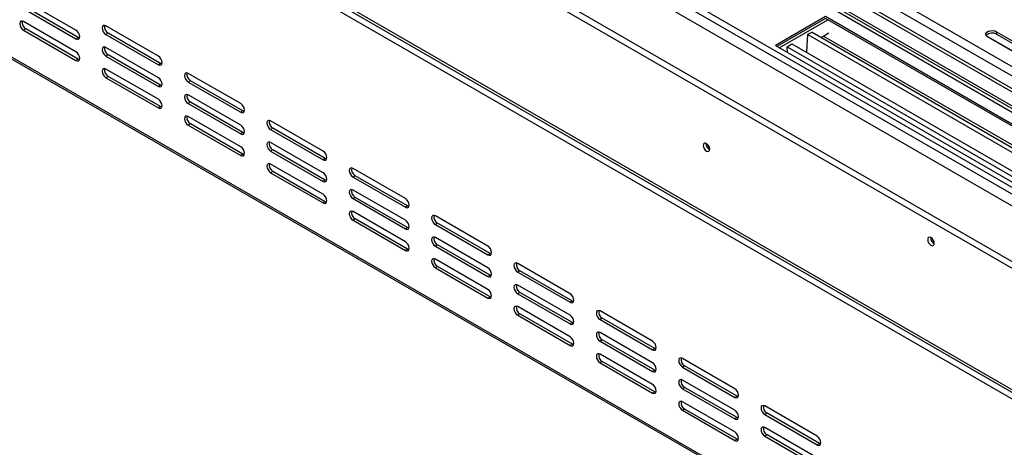
# Model space of a CAD drawing. Units: millimetres. Extents: x 32 to 5447, y 51 to 4033.
# Drawn here: x 3980 to 4445, y 536 to 738 of the extents above; entities that cross this region are included whole.
import ezdxf

# ---------------------------------------------------------------- set-up
doc = ezdxf.new("R2010")
doc.units = ezdxf.units.MM
doc.header["$LTSCALE"] = 20

msp = doc.modelspace()

# ---------------------------------------------------------------- linework, layer by layer
at = {"color": 7, "linetype": 'Continuous', "lineweight": 25}
for p, q in [((5042.06, 368.51), (3690.08, 1148.99)), ((5043.13, 372.39), (3692.91, 1151.85)), ((5045.91, 358.74), (3683.41, 1145.29)), ((3674.17, 1141.24), (5028.28, 359.53)), ((3675.58, 1142.05), (5029.69, 360.34)), ((5044.49, 353.02), (3679.17, 1141.21)), ((5042.06, 362.59), (3690.08, 1143.07)), ((5047.37, 304.09), (3632.9, 1120.65)), ((3610.28, 1107.58), (5047.37, 277.97)), ((3610.28, 1104.32), (5047.37, 274.7)), ((3564.92, 1073.1), (5042.77, 219.95)), ((3565.75, 1071.26), (5043.6, 218.12)), ((5045.25, 214.03), (3564.57, 1068.81)), ((3564.57, 957.76), (5045.25, 102.98)), ((3565.19, 956.39), (5045.87, 101.61)), ((4006.16, 733.05), (3981.41, 747.33)), ((3981.41, 743.25), (4006.16, 728.96)), ((4007.22, 729.58), (3982.47, 743.86)), ((4360.13, 739.44), (4336.45, 725.77)), ((4515.7, 649.64), (4360.13, 739.44)), ((4006.16, 722.84), (3981.41, 737.13)), ((4045.05, 720.8), (4020.3, 735.09)), ((4360.13, 738.62), (4337.15, 725.36)), ((4514.99, 649.23), (4360.13, 738.62)), ((3982.47, 733.66), (3981.41, 733.05)), ((3981.41, 733.05), (4006.16, 718.76)), ((4007.22, 719.37), (3982.47, 733.66)), ((4021.36, 731.62), (4020.3, 731.01)), ((4020.3, 731.01), (4045.05, 716.72)), ((4046.11, 717.33), (4021.36, 731.62)), ((4351.65, 730.95), (4351.18, 722.84)), ((4353.91, 732.07), (4351.65, 730.95)), ((4351.72, 730.99), (4486.5, 653.18)), ((4353.84, 732.04), (4488.46, 654.32)), ((4353.91, 732), (4353.91, 732.07)), ((4358, 729.64), (4361.69, 731.77)), ((4468.65, 711.57), (4436.02, 730.41)), ((4440.89, 732.34), (4472, 714.38)), ((4440.89, 732.34), (4440.89, 731.11)), ((4440.89, 731.11), (4472, 713.15)), ((4007.22, 729.58), (4006.16, 728.96)), ((4007.82, 729.35), (4007.22, 729.58)), ((4336.45, 725.77), (4492.01, 635.96)), ((4341.96, 725.18), (4344.22, 726.66)), ((4344.15, 726.61), (4496.59, 638.61)), ((4344.22, 726.66), (4344.22, 726.57)), ((4467.76, 711.93), (4436.64, 729.89)), ((4045.05, 710.6), (4020.3, 724.88)), ((4021.36, 721.41), (4020.3, 720.8)), ((4020.3, 720.8), (4045.05, 706.51)), ((4046.11, 707.13), (4021.36, 721.41)), ((4342.13, 722.48), (4341.96, 725.18)), ((4342.03, 725.22), (4494.33, 637.3)), ((4351.05, 722.63), (4351.18, 722.84)), ((4007.22, 719.37), (4006.16, 718.76)), ((4007.82, 719.14), (4007.22, 719.37)), ((4046.11, 717.33), (4045.05, 716.72)), ((4046.71, 717.11), (4046.11, 717.33)), ((4045.05, 700.39), (4020.3, 714.68)), ((4083.94, 698.35), (4059.19, 712.64)), ((4021.36, 711.21), (4020.3, 710.59)), ((4020.3, 710.59), (4045.05, 696.31)), ((4046.11, 696.92), (4021.36, 711.21)), ((4046.11, 707.13), (4045.05, 706.51)), ((4046.71, 706.9), (4046.11, 707.13)), ((4060.25, 709.17), (4059.19, 708.56)), ((4059.19, 708.56), (4083.94, 694.27)), ((4085, 694.88), (4060.25, 709.17)), ((4083.94, 688.15), (4059.19, 702.43)), ((4060.25, 698.96), (4059.19, 698.35)), ((4059.19, 698.35), (4083.94, 684.06)), ((4085, 684.67), (4060.25, 698.96)), ((4046.11, 696.92), (4045.05, 696.31)), ((4046.71, 696.69), (4046.11, 696.92)), ((4085, 694.88), (4083.94, 694.27)), ((4085.6, 694.66), (4085, 694.88)), ((4083.94, 677.94), (4059.19, 692.23)), ((4060.25, 688.75), (4059.19, 688.14)), ((4085, 674.47), (4060.25, 688.75)), ((4122.83, 675.9), (4098.08, 690.19)), ((4059.19, 688.14), (4083.94, 673.86)), ((4085, 684.67), (4083.94, 684.06)), ((4085.6, 684.45), (4085, 684.67)), ((4099.14, 686.72), (4098.08, 686.1)), ((4098.08, 686.1), (4122.83, 671.82)), ((4123.89, 672.43), (4099.14, 686.72)), ((4122.83, 665.69), (4098.08, 679.98)), ((4085, 674.47), (4083.94, 673.86)), ((4085.6, 674.24), (4085, 674.47)), ((4099.14, 676.51), (4098.08, 675.9)), ((4098.08, 675.9), (4122.83, 661.61)), ((4123.89, 662.22), (4099.14, 676.51)), ((4122.83, 655.49), (4098.08, 669.77)), ((4123.89, 672.43), (4122.83, 671.82)), ((4124.49, 672.2), (4123.89, 672.43)), ((4099.14, 666.3), (4098.08, 665.69)), ((4098.08, 665.69), (4122.83, 651.4)), ((4123.89, 652.02), (4099.14, 666.3)), ((4161.72, 653.45), (4136.97, 667.74)), ((4123.89, 662.22), (4122.83, 661.61)), ((4124.49, 662), (4123.89, 662.22)), ((4138.03, 664.27), (4136.97, 663.65)), ((4136.97, 663.65), (4161.72, 649.37)), ((4162.78, 649.98), (4138.03, 664.27)), ((4161.72, 643.24), (4136.97, 657.53)), ((4123.89, 652.02), (4122.83, 651.4)), ((4124.49, 651.79), (4123.89, 652.02)), ((4138.03, 654.06), (4136.97, 653.45)), ((4136.97, 653.45), (4161.72, 639.16)), ((4162.78, 639.77), (4138.03, 654.06)), ((4161.72, 633.04), (4136.97, 647.32)), ((4162.78, 649.98), (4161.72, 649.37)), ((4163.38, 649.75), (4162.78, 649.98)), ((4138.03, 643.85), (4136.97, 643.24)), ((4136.97, 643.24), (4161.72, 628.95)), ((4162.78, 629.57), (4138.03, 643.85)), ((4200.61, 631), (4175.86, 645.29)), ((4176.92, 641.81), (4175.86, 641.2)), ((4201.67, 627.53), (4176.92, 641.81)), ((4162.78, 639.77), (4161.72, 639.16)), ((4163.38, 639.55), (4162.78, 639.77)), ((4175.86, 641.2), (4200.61, 626.92)), ((4200.61, 620.79), (4175.86, 635.08)), ((4410.64, 632.82), (4411.31, 633.21)), ((4411.2, 632.33), (4411.46, 632.48)), ((4162.78, 629.57), (4161.72, 628.95)), ((4163.38, 629.34), (4162.78, 629.57)), ((4176.92, 631.61), (4175.86, 631)), ((4175.86, 631), (4200.61, 616.71)), ((4201.67, 617.32), (4176.92, 631.61)), ((4200.61, 610.58), (4175.86, 624.87)), ((4201.67, 627.53), (4200.61, 626.92)), ((4202.27, 627.3), (4201.67, 627.53)), ((4176.92, 621.4), (4175.86, 620.79)), ((4175.86, 620.79), (4200.61, 606.5)), ((4201.67, 607.11), (4176.92, 621.4)), ((4239.5, 608.55), (4214.75, 622.83)), ((4215.81, 619.36), (4214.75, 618.75)), ((4214.75, 618.75), (4239.5, 604.46)), ((4240.56, 605.08), (4215.81, 619.36)), ((4201.67, 617.32), (4200.61, 616.71)), ((4202.27, 617.1), (4201.67, 617.32)), ((4239.5, 598.34), (4214.75, 612.63)), ((4215.81, 609.16), (4214.75, 608.54)), ((4240.56, 594.87), (4215.81, 609.16)), ((4201.67, 607.11), (4200.61, 606.5)), ((4202.27, 606.89), (4201.67, 607.11)), ((4214.75, 608.54), (4239.5, 594.26)), ((4240.56, 605.08), (4239.5, 604.46)), ((4241.16, 604.85), (4240.56, 605.08)), ((4239.5, 588.13), (4214.75, 602.42)), ((4278.39, 586.1), (4253.64, 600.38)), ((4215.81, 598.95), (4214.75, 598.34)), ((4214.75, 598.34), (4239.5, 584.05)), ((4240.56, 584.66), (4215.81, 598.95)), ((4254.7, 596.91), (4253.64, 596.3)), ((4253.64, 596.3), (4278.39, 582.01)), ((4279.45, 582.63), (4254.7, 596.91)), ((4240.56, 594.87), (4239.5, 594.26)), ((4241.16, 594.64), (4240.56, 594.87)), ((4278.39, 575.89), (4253.64, 590.18)), ((4254.7, 586.71), (4253.64, 586.09)), ((4253.64, 586.09), (4278.39, 571.81)), ((4279.45, 572.42), (4254.7, 586.71)), ((4240.56, 584.66), (4239.5, 584.05)), ((4241.16, 584.44), (4240.56, 584.66)), ((4279.45, 582.63), (4278.39, 582.01)), ((4280.05, 582.4), (4279.45, 582.63)), ((4278.39, 565.68), (4253.64, 579.97)), ((4317.28, 563.64), (4292.53, 577.93)), ((4254.7, 576.5), (4253.64, 575.89)), ((4253.64, 575.89), (4278.39, 561.6)), ((4279.45, 562.21), (4254.7, 576.5)), ((4279.45, 572.42), (4278.39, 571.81)), ((4280.05, 572.19), (4279.45, 572.42)), ((4293.59, 574.46), (4292.53, 573.85)), ((4292.53, 573.85), (4317.28, 559.56)), ((4318.34, 560.17), (4293.59, 574.46)), ((4317.28, 553.44), (4292.53, 567.72)), ((4293.59, 564.25), (4292.53, 563.64)), ((4292.53, 563.64), (4317.28, 549.35)), ((4318.34, 549.97), (4293.59, 564.25)), ((4279.45, 562.21), (4278.39, 561.6)), ((4280.05, 561.99), (4279.45, 562.21)), ((4318.34, 560.17), (4317.28, 559.56)), ((4318.95, 559.95), (4318.34, 560.17)), ((4317.28, 543.23), (4292.53, 557.52)), ((4293.59, 554.05), (4292.53, 553.44)), ((4292.53, 553.44), (4317.28, 539.15)), ((4318.34, 539.76), (4293.59, 554.05)), ((4356.17, 541.19), (4331.43, 555.48)), ((4318.34, 549.97), (4317.28, 549.35)), ((4318.95, 549.74), (4318.34, 549.97)), ((4332.49, 552.01), (4331.43, 551.4)), ((4331.43, 551.4), (4356.17, 537.11)), ((4357.23, 537.72), (4332.49, 552.01)), ((4356.17, 530.99), (4331.43, 545.27)), ((4318.34, 539.76), (4317.28, 539.15)), ((4318.95, 539.54), (4318.34, 539.76)), ((4332.49, 541.8), (4331.43, 541.19)), ((4331.43, 541.19), (4356.17, 526.9)), ((4357.23, 527.52), (4332.49, 541.8)), ((4357.23, 537.72), (4356.17, 537.11)), ((4357.84, 537.5), (4357.23, 537.72))]:
    msp.add_line(p, q, dxfattribs=at)
at = {"color": 8, "linetype": 'Continuous', "lineweight": 25}
for p, q in [((3632.9, 1129.46), (5048.15, 312.46)), ((3632.9, 1126.2), (5047.44, 309.6)), ((4338.21, 724.75), (4361.19, 738.01)), ((4359.14, 730.3), (4489.91, 654.8))]:
    msp.add_line(p, q, dxfattribs=at)
at = {"color": 7, "linetype": 'Continuous', "lineweight": 25, "flags": 128}
for points in [[(3981.41, 737.13), (3980.73, 737.36), (3980.16, 737.25), (3979.77, 736.81), (3979.64, 736.11), (3979.77, 735.25), (3980.16, 734.36), (3980.73, 733.59), (3981.41, 733.05)], [(4020.3, 735.09), (4019.62, 735.33), (4019.05, 735.21), (4018.66, 734.77), (4018.53, 734.07), (4018.66, 733.21), (4019.05, 732.33), (4019.62, 731.55), (4020.3, 731.01)], [(4006.16, 728.96), (4006.83, 728.73), (4007.41, 728.84), (4007.79, 729.28), (4007.92, 729.99), (4007.79, 730.84), (4007.41, 731.73), (4006.83, 732.5), (4006.16, 733.05)], [(4436.64, 729.89), (4436.04, 730.38), (4435.78, 730.96), (4435.87, 731.56), (4436.31, 732.11), (4437.04, 732.53), (4437.99, 732.79), (4439.03, 732.84), (4440.03, 732.68), (4440.89, 732.34)], [(4006.16, 718.76), (4006.83, 718.52), (4007.41, 718.63), (4007.79, 719.08), (4007.92, 719.78), (4007.79, 720.64), (4007.41, 721.52), (4006.83, 722.29), (4006.16, 722.84)], [(4020.3, 724.88), (4019.62, 725.12), (4019.05, 725.01), (4018.66, 724.57), (4018.53, 723.86), (4018.66, 723), (4019.05, 722.12), (4019.62, 721.35), (4020.3, 720.8)], [(4045.05, 716.72), (4045.72, 716.49), (4046.3, 716.6), (4046.68, 717.04), (4046.81, 717.74), (4046.68, 718.6), (4046.3, 719.48), (4045.72, 720.26), (4045.05, 720.8)], [(4020.3, 714.68), (4019.62, 714.91), (4019.05, 714.8), (4018.66, 714.36), (4018.53, 713.66), (4018.66, 712.8), (4019.05, 711.91), (4019.62, 711.14), (4020.3, 710.59)], [(4059.19, 712.64), (4058.51, 712.87), (4057.94, 712.76), (4057.56, 712.32), (4057.42, 711.62), (4057.56, 710.76), (4057.94, 709.88), (4058.51, 709.1), (4059.19, 708.56)], [(4045.05, 706.51), (4045.72, 706.28), (4046.3, 706.39), (4046.68, 706.83), (4046.81, 707.53), (4046.68, 708.39), (4046.3, 709.28), (4045.72, 710.05), (4045.05, 710.6)], [(4059.19, 702.43), (4058.51, 702.67), (4057.94, 702.56), (4057.56, 702.11), (4057.42, 701.41), (4057.56, 700.55), (4057.94, 699.67), (4058.51, 698.9), (4059.19, 698.35)], [(4045.05, 696.31), (4045.72, 696.07), (4046.3, 696.18), (4046.68, 696.62), (4046.81, 697.33), (4046.68, 698.19), (4046.3, 699.07), (4045.72, 699.84), (4045.05, 700.39)], [(4083.94, 694.27), (4084.61, 694.03), (4085.19, 694.15), (4085.57, 694.59), (4085.71, 695.29), (4085.57, 696.15), (4085.19, 697.03), (4084.61, 697.81), (4083.94, 698.35)], [(4059.19, 692.23), (4058.51, 692.46), (4057.94, 692.35), (4057.56, 691.91), (4057.42, 691.2), (4057.56, 690.35), (4057.94, 689.46), (4058.51, 688.69), (4059.19, 688.14)], [(4098.08, 690.19), (4097.4, 690.42), (4096.83, 690.31), (4096.45, 689.87), (4096.31, 689.17), (4096.45, 688.31), (4096.83, 687.42), (4097.4, 686.65), (4098.08, 686.1)], [(4083.94, 684.06), (4084.61, 683.83), (4085.19, 683.94), (4085.57, 684.38), (4085.71, 685.08), (4085.57, 685.94), (4085.19, 686.83), (4084.61, 687.6), (4083.94, 688.15)], [(4098.08, 679.98), (4097.4, 680.22), (4096.83, 680.1), (4096.45, 679.66), (4096.31, 678.96), (4096.45, 678.1), (4096.83, 677.22), (4097.4, 676.44), (4098.08, 675.9)], [(4305.4, 676.82), (4305.29, 677.57), (4304.95, 678.35), (4304.44, 679.03), (4303.85, 679.51), (4303.25, 679.72), (4302.75, 679.62), (4302.41, 679.23), (4302.29, 678.61), (4302.41, 677.86), (4302.75, 677.08), (4303.25, 676.4), (4303.85, 675.92), (4304.44, 675.71), (4304.95, 675.81), (4305.29, 676.2), (4305.4, 676.82)], [(4083.94, 673.86), (4084.61, 673.62), (4085.19, 673.73), (4085.57, 674.17), (4085.71, 674.88), (4085.57, 675.74), (4085.19, 676.62), (4084.61, 677.39), (4083.94, 677.94)], [(4122.83, 671.82), (4123.51, 671.58), (4124.08, 671.69), (4124.46, 672.14), (4124.6, 672.84), (4124.46, 673.7), (4124.08, 674.58), (4123.51, 675.35), (4122.83, 675.9)], [(4098.08, 669.77), (4097.4, 670.01), (4096.83, 669.9), (4096.45, 669.46), (4096.31, 668.75), (4096.45, 667.89), (4096.83, 667.01), (4097.4, 666.24), (4098.08, 665.69)], [(4122.83, 661.61), (4123.51, 661.38), (4124.08, 661.49), (4124.46, 661.93), (4124.6, 662.63), (4124.46, 663.49), (4124.08, 664.37), (4123.51, 665.15), (4122.83, 665.69)], [(4136.97, 667.74), (4136.29, 667.97), (4135.72, 667.86), (4135.34, 667.42), (4135.2, 666.72), (4135.34, 665.86), (4135.72, 664.97), (4136.29, 664.2), (4136.97, 663.65)], [(4136.97, 657.53), (4136.29, 657.76), (4135.72, 657.65), (4135.34, 657.21), (4135.2, 656.51), (4135.34, 655.65), (4135.72, 654.77), (4136.29, 653.99), (4136.97, 653.45)], [(4122.83, 651.4), (4123.51, 651.17), (4124.08, 651.28), (4124.46, 651.72), (4124.6, 652.43), (4124.46, 653.28), (4124.08, 654.17), (4123.51, 654.94), (4122.83, 655.49)], [(4161.72, 649.37), (4162.4, 649.13), (4162.97, 649.24), (4163.35, 649.68), (4163.49, 650.39), (4163.35, 651.25), (4162.97, 652.13), (4162.4, 652.9), (4161.72, 653.45)], [(4136.97, 647.32), (4136.29, 647.56), (4135.72, 647.45), (4135.34, 647.01), (4135.2, 646.3), (4135.34, 645.44), (4135.72, 644.56), (4136.29, 643.79), (4136.97, 643.24)], [(4161.72, 639.16), (4162.4, 638.92), (4162.97, 639.04), (4163.35, 639.48), (4163.49, 640.18), (4163.35, 641.04), (4162.97, 641.92), (4162.4, 642.7), (4161.72, 643.24)], [(4175.86, 645.29), (4175.19, 645.52), (4174.61, 645.41), (4174.23, 644.97), (4174.09, 644.26), (4174.23, 643.41), (4174.61, 642.52), (4175.19, 641.75), (4175.86, 641.2)], [(4161.72, 628.95), (4162.4, 628.72), (4162.97, 628.83), (4163.35, 629.27), (4163.49, 629.97), (4163.35, 630.83), (4162.97, 631.72), (4162.4, 632.49), (4161.72, 633.04)], [(4175.86, 635.08), (4175.19, 635.31), (4174.61, 635.2), (4174.23, 634.76), (4174.09, 634.06), (4174.23, 633.2), (4174.61, 632.32), (4175.19, 631.54), (4175.86, 631)], [(4411.47, 632.32), (4411.35, 633.08), (4411.01, 633.86), (4410.51, 634.54), (4409.91, 635.02), (4409.32, 635.23), (4408.81, 635.13), (4408.48, 634.74), (4408.36, 634.12), (4408.48, 633.36), (4408.81, 632.59), (4409.32, 631.91), (4409.91, 631.43), (4410.51, 631.22), (4411.01, 631.32), (4411.35, 631.71), (4411.47, 632.32)], [(4200.61, 626.92), (4201.29, 626.68), (4201.86, 626.79), (4202.24, 627.23), (4202.38, 627.94), (4202.24, 628.8), (4201.86, 629.68), (4201.29, 630.45), (4200.61, 631)], [(4175.86, 624.87), (4175.19, 625.11), (4174.61, 625), (4174.23, 624.55), (4174.09, 623.85), (4174.23, 622.99), (4174.61, 622.11), (4175.19, 621.33), (4175.86, 620.79)], [(4214.75, 622.83), (4214.08, 623.07), (4213.5, 622.96), (4213.12, 622.52), (4212.98, 621.81), (4213.12, 620.95), (4213.5, 620.07), (4214.08, 619.3), (4214.75, 618.75)], [(4200.61, 616.71), (4201.29, 616.47), (4201.86, 616.58), (4202.24, 617.03), (4202.38, 617.73), (4202.24, 618.59), (4201.86, 619.47), (4201.29, 620.25), (4200.61, 620.79)], [(4200.61, 606.5), (4201.29, 606.27), (4201.86, 606.38), (4202.24, 606.82), (4202.38, 607.52), (4202.24, 608.38), (4201.86, 609.27), (4201.29, 610.04), (4200.61, 610.58)], [(4214.75, 612.63), (4214.08, 612.86), (4213.5, 612.75), (4213.12, 612.31), (4212.98, 611.61), (4213.12, 610.75), (4213.5, 609.86), (4214.08, 609.09), (4214.75, 608.54)], [(4239.5, 604.46), (4240.18, 604.23), (4240.75, 604.34), (4241.13, 604.78), (4241.27, 605.49), (4241.13, 606.34), (4240.75, 607.23), (4240.18, 608), (4239.5, 608.55)], [(4214.75, 602.42), (4214.08, 602.66), (4213.5, 602.54), (4213.12, 602.1), (4212.98, 601.4), (4213.12, 600.54), (4213.5, 599.66), (4214.08, 598.88), (4214.75, 598.34)], [(4253.64, 600.38), (4252.97, 600.62), (4252.39, 600.51), (4252.01, 600.07), (4251.88, 599.36), (4252.01, 598.5), (4252.39, 597.62), (4252.97, 596.85), (4253.64, 596.3)], [(4239.5, 594.26), (4240.18, 594.02), (4240.75, 594.13), (4241.13, 594.57), (4241.27, 595.28), (4241.13, 596.14), (4240.75, 597.02), (4240.18, 597.79), (4239.5, 598.34)], [(4239.5, 584.05), (4240.18, 583.82), (4240.75, 583.93), (4241.13, 584.37), (4241.27, 585.07), (4241.13, 585.93), (4240.75, 586.81), (4240.18, 587.59), (4239.5, 588.13)], [(4253.64, 590.18), (4252.97, 590.41), (4252.39, 590.3), (4252.01, 589.86), (4251.88, 589.16), (4252.01, 588.3), (4252.39, 587.41), (4252.97, 586.64), (4253.64, 586.09)], [(4278.39, 582.01), (4279.07, 581.78), (4279.64, 581.89), (4280.03, 582.33), (4280.16, 583.03), (4280.03, 583.89), (4279.64, 584.78), (4279.07, 585.55), (4278.39, 586.1)], [(4253.64, 579.97), (4252.97, 580.2), (4252.39, 580.09), (4252.01, 579.65), (4251.88, 578.95), (4252.01, 578.09), (4252.39, 577.21), (4252.97, 576.43), (4253.64, 575.89)], [(4292.53, 577.93), (4291.86, 578.17), (4291.28, 578.06), (4290.9, 577.61), (4290.77, 576.91), (4290.9, 576.05), (4291.28, 575.17), (4291.86, 574.39), (4292.53, 573.85)], [(4278.39, 571.81), (4279.07, 571.57), (4279.64, 571.68), (4280.03, 572.12), (4280.16, 572.83), (4280.03, 573.69), (4279.64, 574.57), (4279.07, 575.34), (4278.39, 575.89)], [(4292.53, 567.72), (4291.86, 567.96), (4291.28, 567.85), (4290.9, 567.41), (4290.77, 566.7), (4290.9, 565.85), (4291.28, 564.96), (4291.86, 564.19), (4292.53, 563.64)], [(4278.39, 561.6), (4279.07, 561.36), (4279.64, 561.48), (4280.03, 561.92), (4280.16, 562.62), (4280.03, 563.48), (4279.64, 564.36), (4279.07, 565.14), (4278.39, 565.68)], [(4317.28, 559.56), (4317.96, 559.33), (4318.53, 559.44), (4318.92, 559.88), (4319.05, 560.58), (4318.92, 561.44), (4318.53, 562.32), (4317.96, 563.1), (4317.28, 563.64)], [(4292.53, 557.52), (4291.86, 557.75), (4291.28, 557.64), (4290.9, 557.2), (4290.77, 556.5), (4290.9, 555.64), (4291.28, 554.75), (4291.86, 553.98), (4292.53, 553.44)], [(4317.28, 549.35), (4317.96, 549.12), (4318.53, 549.23), (4318.92, 549.67), (4319.05, 550.38), (4318.92, 551.23), (4318.53, 552.12), (4317.96, 552.89), (4317.28, 553.44)], [(4331.43, 555.48), (4330.75, 555.72), (4330.18, 555.6), (4329.79, 555.16), (4329.66, 554.46), (4329.79, 553.6), (4330.18, 552.72), (4330.75, 551.94), (4331.43, 551.4)], [(4331.43, 545.27), (4330.75, 545.51), (4330.18, 545.4), (4329.79, 544.96), (4329.66, 544.25), (4329.79, 543.39), (4330.18, 542.51), (4330.75, 541.74), (4331.43, 541.19)], [(4317.28, 539.15), (4317.96, 538.91), (4318.53, 539.02), (4318.92, 539.47), (4319.05, 540.17), (4318.92, 541.03), (4318.53, 541.91), (4317.96, 542.68), (4317.28, 543.23)], [(4356.17, 537.11), (4356.85, 536.88), (4357.42, 536.99), (4357.81, 537.43), (4357.94, 538.13), (4357.81, 538.99), (4357.42, 539.87), (4356.85, 540.65), (4356.17, 541.19)]]:
    msp.add_lwpolyline(points, dxfattribs=at)
at = {"color": 7, "linetype": 'Continuous', "lineweight": 25}
for centre, radius, start, end in [((3984.17, 736.65), 3.44, 168.1442, 240.2869), ((4023.06, 734.61), 3.44, 168.1442, 240.2869), ((4438.81, 727.7), 4, 58.6901, 135.4745), ((4023.06, 724.4), 3.44, 168.1442, 240.2869), ((4023.06, 714.2), 3.44, 168.1442, 240.2869), ((4061.96, 712.16), 3.44, 168.1442, 240.2869), ((4061.96, 701.95), 3.44, 168.1442, 240.2869), ((4061.96, 691.74), 3.44, 168.1442, 240.2869), ((4100.85, 689.71), 3.44, 168.1442, 240.2869), ((4100.85, 679.5), 3.44, 168.1442, 240.2869), ((4306.86, 679.45), 3.15, 177.7403, 242.0974), ((4306.78, 679.41), 3, 177.2708, 242.5207), ((4100.85, 669.29), 3.44, 168.1442, 240.2869), ((4139.74, 667.25), 3.44, 168.1442, 240.2869), ((4139.74, 657.05), 3.44, 168.1442, 240.2869), ((4139.74, 646.84), 3.44, 168.1442, 240.2869), ((4178.63, 644.8), 3.44, 168.1442, 240.2869), ((4178.63, 634.6), 3.44, 168.1442, 240.2869), ((4412.92, 634.96), 3.14, 177.5896, 242.405), ((4178.63, 624.39), 3.44, 168.1442, 240.2869), ((4217.52, 622.35), 3.44, 168.1442, 240.2869), ((4217.52, 612.15), 3.44, 168.1442, 240.2869), ((4217.52, 601.94), 3.44, 168.1442, 240.2869), ((4256.41, 599.9), 3.44, 168.1442, 240.2869), ((4256.41, 589.69), 3.44, 168.1442, 240.2869), ((4256.41, 579.49), 3.44, 168.1442, 240.2869), ((4295.3, 577.45), 3.44, 168.1442, 240.2869), ((4295.3, 567.24), 3.44, 168.1442, 240.2869), ((4295.3, 557.04), 3.44, 168.1442, 240.2869), ((4334.19, 555), 3.44, 168.1442, 240.2869), ((4334.19, 544.79), 3.44, 168.1442, 240.2869)]:
    msp.add_arc(centre, radius, start, end, dxfattribs=at)

doc.saveas('drawing.dxf')
